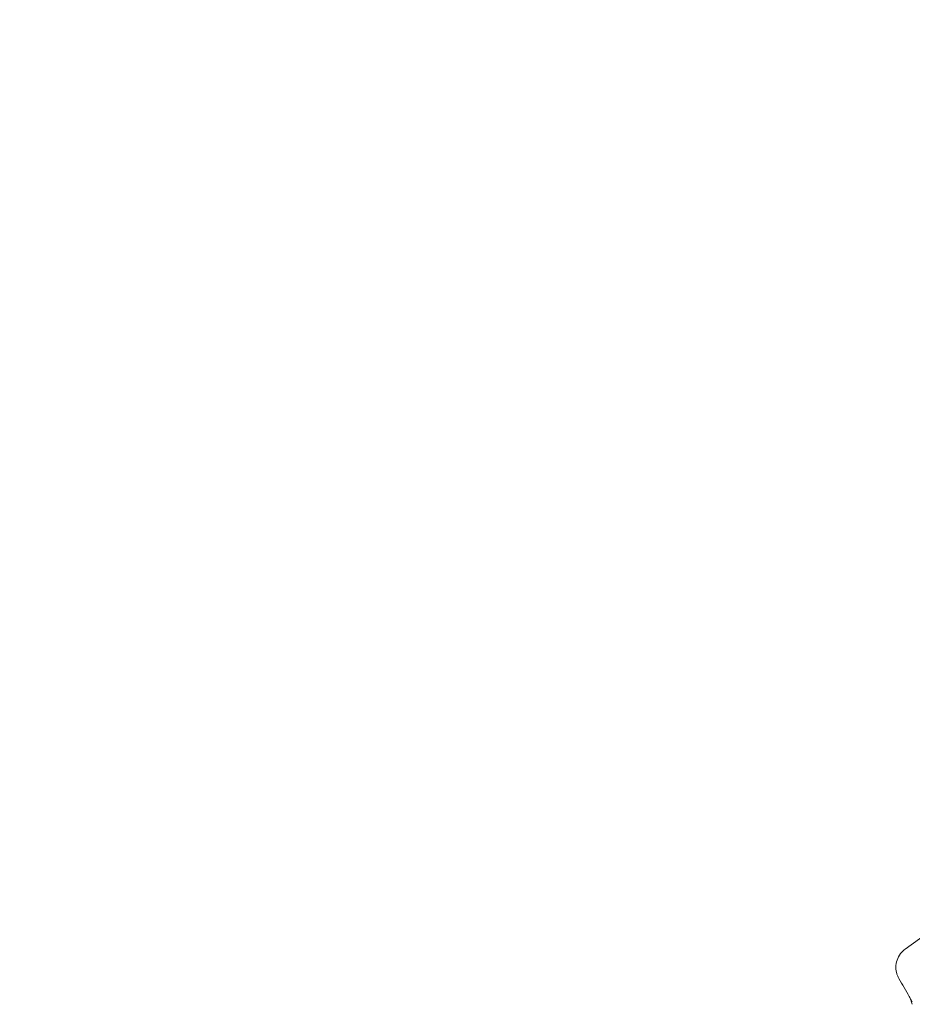
# Model space of a CAD drawing. Units: millimetres. Extents: x -1575 to 1575, y -840 to 840.
# Drawn here: x 1089 to 1329, y 91 to 356 of the extents above; entities that cross this region are included whole.
import ezdxf

# ---------------------------------------------------------------- set-up
doc = ezdxf.new("R2010")
doc.units = ezdxf.units.MM
doc.layers.add('2d', color=230, linetype='Continuous')

msp = doc.modelspace()

# ---------------------------------------------------------------- linework, layer by layer
at = {"layer": '2d', "lineweight": 0}
msp.add_line((1328.55, 93.15), (1329.35, 91.76), dxfattribs=at)
for radius in [436, 431.5, 430, 422]:
    msp.add_circle((1125, 389.71), radius, dxfattribs=at)
for radius, start, end in [(450, 224.4153, 135.5847), (444, 224.4153, 135.5847), (428, 224.4153, 135.5847), (348.59, 305.5023, 354.4977)]:
    msp.add_arc((1125, 389.71), radius, start, end, dxfattribs=at)
for points, knots in [([(1325.73, 98.04), (1325.58, 98.29), (1325.46, 98.55), (1325.25, 99.07), (1325.16, 99.34), (1324.94, 100.24), (1324.89, 100.91), (1325, 102.2), (1325.16, 102.85), (1325.69, 104.04), (1326.05, 104.61), (1326.78, 105.4), (1327.1, 105.68), (1327.44, 105.93)], [0, 0, 0, 0, 0.854066, 0.854066, 1.691095, 1.691095, 3.641453, 3.641453, 5.59102, 5.59102, 7.561922, 7.561922, 8.818559, 8.818559, 8.818559, 8.818559]), ([(1329.28, 91.1), (1329.22, 91.48), (1329.12, 91.84), (1328.88, 92.53), (1328.73, 92.85), (1328.55, 93.15)], [0, 0, 0, 0, 0.0400763, 0.0400763, 0.08015259, 0.08015259, 0.08015259, 0.08015259])]:
    msp.add_open_spline(points, degree=3, knots=knots, dxfattribs=at)
for points in [[(1328.55, 93.15), (1327.61, 94.78), (1326.67, 96.41), (1325.73, 98.04)], [(1325.73, 98.04), (1325.73, 98.04), (1325.73, 98.04), (1325.73, 98.04)]]:
    msp.add_open_spline(points, degree=3, dxfattribs=at)

doc.saveas('drawing.dxf')
